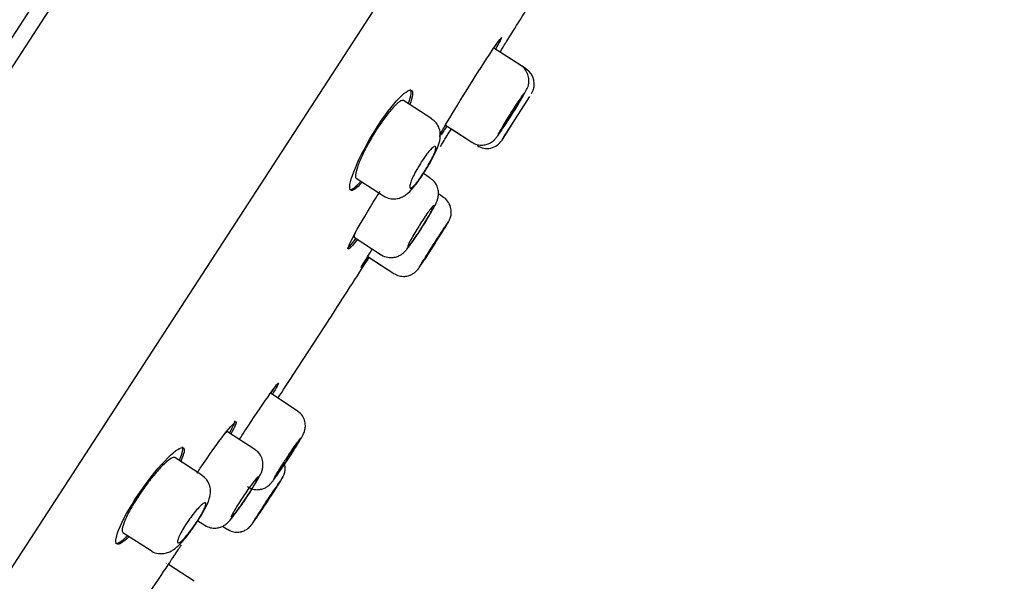
# Model space of a CAD drawing. Units: millimetres. Extents: x -18 to 390, y -18 to 1012.
# Drawn here: x 360 to 390, y 831 to 849 of the extents above; entities that cross this region are included whole.
import ezdxf

# ---------------------------------------------------------------- set-up
doc = ezdxf.new("R2010")
doc.units = ezdxf.units.MM
for name, color, linetype in [('$DDT_AUDIT_GENERATED_(11B)', 7, 'Continuous'), ('$DDT_AUDIT_GENERATED_(131)', 7, 'Continuous'), ('$DDT_AUDIT_GENERATED_(233)', 7, 'Continuous'), ('$DDT_AUDIT_GENERATED_(3BF)', 7, 'Continuous'), ('Default', 7, 'Continuous')]:
    doc.layers.add(name, color=color, linetype=linetype)

# ---------------------------------------------------------------- blocks, each defined once
blk = doc.blocks.new('SE1')
at = {"layer": '$DDT_AUDIT_GENERATED_(11B)', "color": 7, "linetype": 'Continuous'}
blk.add_line((384.438, 886.75), (330.946, 804.378), dxfattribs=at)
at = {"layer": '$DDT_AUDIT_GENERATED_(131)', "color": 7, "linetype": 'Continuous'}
for p, q in [((374.564, 847.962), (374.558, 847.966)), ((372.639, 844.92), (372.641, 844.919)), ((367.987, 837.686), (369.077, 839.363)), ((364.362, 832.17), (364.359, 832.172))]:
    blk.add_line(p, q, dxfattribs=at)
for points in [[(374.557, 847.963), (374.892, 848.493), (375.187, 848.962), (375.478, 849.425)], [(374.203, 847.804), (374.212, 847.819), (374.221, 847.834), (374.229, 847.849)], [(372.619, 845.286), (372.639, 845.315), (372.659, 845.345), (372.681, 845.378)], [(372.71, 845.331), (372.619, 845.196), (372.552, 845.101), (372.515, 845.055)], [(372.641, 844.919), (372.641, 844.919), (372.715, 845.035), (372.846, 845.243)], [(372.514, 844.719), (372.578, 844.821), (372.624, 844.894), (372.651, 844.939)], [(369.713, 843.396), (369.768, 843.36), (369.897, 843.454), (370.073, 843.651)], [(369.644, 841.588), (369.666, 841.573), (369.767, 841.685), (369.923, 841.893)], [(369.072, 839.359), (369.532, 840.072), (369.948, 840.718), (370.32, 841.297)], [(370.289, 841.299), (370.199, 841.163), (370.134, 841.067), (370.1, 841.019)], [(367.513, 836.962), (367.668, 837.199), (367.829, 837.445), (367.995, 837.699)], [(367.305, 837.118), (367.336, 837.169), (367.364, 837.215), (367.387, 837.255)], [(364.485, 835.055), (364.586, 835.283), (364.615, 835.429), (364.561, 835.464)], [(364.357, 832.169), (364.407, 832.242), (364.469, 832.334), (364.542, 832.444)]]:
    blk.add_open_spline(points, degree=3, dxfattribs=at)
for points, knots in [([(372.482, 845.022), (372.473, 845.028), (372.564, 845.197), (372.906, 845.775), (373.15, 846.173), (373.649, 846.97), (373.903, 847.365), (374.272, 847.918), (374.387, 848.077), (374.407, 848.065), (374.337, 847.933), (374.207, 847.71)], [0.2501611, 0.2501611, 0.2501611, 0.2501611, 0.375, 0.375, 0.5, 0.5, 0.625, 0.625, 0.75, 0.75, 0.8590869, 0.8590869, 0.8590869, 0.8590869]), ([(374.36, 847.639), (374.49, 847.844), (374.564, 847.962), (374.564, 847.962), (374.564, 847.962), (374.564, 847.962)], [0.6445732, 0.6445732, 0.6445732, 0.6445732, 0.75, 0.75, 0.7501394, 0.7501394, 0.7501394, 0.7501394]), ([(370.097, 843.604), (369.93, 843.419), (369.807, 843.333), (369.693, 843.411), (369.725, 843.616), (369.969, 844.255), (370.178, 844.676), (370.665, 845.487), (370.942, 845.871), (371.391, 846.37), (371.562, 846.488), (371.687, 846.407), (371.665, 846.248), (371.572, 846.005)], [0.1433728, 0.1433728, 0.1433728, 0.1433728, 0.25, 0.25, 0.375, 0.375, 0.5, 0.5, 0.625, 0.625, 0.75, 0.75, 0.8586305, 0.8586305, 0.8586305, 0.8586305]), ([(371.535, 846.048), (371.623, 846.282), (371.642, 846.435), (371.586, 846.472), (371.586, 846.472), (371.586, 846.472)], [0.1437949, 0.1437949, 0.1437949, 0.1437949, 0.25, 0.25, 0.2503183, 0.2503183, 0.2503183, 0.2503183]), ([(371.38, 846.129), (371.373, 846.133), (371.364, 846.136), (371.354, 846.136), (371.322, 846.135), (371.276, 846.111), (371.218, 846.065), (371.161, 846.02), (371.091, 845.951), (371.015, 845.865), (370.94, 845.779), (370.856, 845.674), (370.772, 845.558), (370.689, 845.444), (370.602, 845.316), (370.52, 845.185), (370.438, 845.056), (370.358, 844.919), (370.286, 844.788), (370.214, 844.656), (370.148, 844.525), (370.094, 844.406), (370.038, 844.285), (369.993, 844.173), (369.96, 844.079), (369.927, 843.983), (369.907, 843.903), (369.901, 843.845), (369.895, 843.787), (369.903, 843.75), (369.924, 843.736)], [0.25031, 0.25031, 0.25031, 0.25031, 0.2680099, 0.2680099, 0.2680099, 0.3228464, 0.3228464, 0.3228464, 0.3774553, 0.3774553, 0.3774553, 0.4313291, 0.4313291, 0.4313291, 0.4843007, 0.4843007, 0.4843007, 0.5367212, 0.5367212, 0.5367212, 0.589265, 0.589265, 0.589265, 0.6425142, 0.6425142, 0.6425142, 0.6966413, 0.6966413, 0.6966413, 0.7506995, 0.7506995, 0.7506995, 0.7506995]), ([(369.95, 841.846), (369.803, 841.651), (369.707, 841.547), (369.66, 841.578), (369.735, 841.756), (370.054, 842.349), (370.292, 842.752), (370.581, 843.21), (370.619, 843.27), (370.658, 843.329)], [0.1441784, 0.1441784, 0.1441784, 0.1441784, 0.25, 0.25, 0.375, 0.375, 0.5, 0.5, 0.5189275, 0.5189275, 0.5189275, 0.5189275]), ([(369.895, 842.056), (369.887, 842.037), (369.88, 842.02), (369.874, 842.005), (369.856, 841.958), (369.851, 841.931), (369.859, 841.925)], [0.68103747, 0.68103747, 0.68103747, 0.68103747, 0.69791344, 0.69791344, 0.69791344, 0.75025367, 0.75025367, 0.75025367, 0.75025367]), ([(370.072, 840.983), (370.068, 840.986), (370.167, 841.149), (370.367, 841.47), (370.391, 841.508), (370.416, 841.548)], [0.2501885, 0.2501885, 0.2501885, 0.2501885, 0.375, 0.375, 0.3909715, 0.3909715, 0.3909715, 0.3909715]), ([(366.325, 835.691), (366.381, 835.778), (366.438, 835.865), (366.754, 836.346), (367.017, 836.735), (367.399, 837.28), (367.518, 837.435), (367.541, 837.422), (367.469, 837.291), (367.335, 837.07)], [0.4721175, 0.4721175, 0.4721175, 0.4721175, 0.5, 0.5, 0.625, 0.625, 0.75, 0.75, 0.85923, 0.85923, 0.85923, 0.85923]), ([(365.02, 834.649), (365.055, 834.701), (365.089, 834.753), (365.385, 835.196), (365.658, 835.579), (366.066, 836.106), (366.201, 836.251), (366.25, 836.221), (366.189, 836.083), (366.062, 835.856)], [0.4834012, 0.4834012, 0.4834012, 0.4834012, 0.5, 0.5, 0.625, 0.625, 0.75, 0.75, 0.8594038, 0.8594038, 0.8594038, 0.8594038]), ([(366.032, 835.905), (366.151, 836.119), (366.207, 836.248), (366.185, 836.262), (366.185, 836.262), (366.185, 836.262)], [0.1441783, 0.1441783, 0.1441783, 0.1441783, 0.25, 0.25, 0.2501109, 0.2501109, 0.2501109, 0.2501109]), ([(365.964, 835.929), (365.962, 835.93), (365.957, 835.93), (365.951, 835.927), (365.939, 835.921), (365.92, 835.905), (365.895, 835.88)], [0.2500578, 0.2500578, 0.2500578, 0.2500578, 0.26806585, 0.26806585, 0.26806585, 0.30351703, 0.30351703, 0.30351703, 0.30351703]), ([(362.923, 832.693), (362.744, 832.517), (362.613, 832.437), (362.49, 832.516), (362.525, 832.716), (362.8, 833.335), (363.038, 833.742), (363.58, 834.518), (363.883, 834.882), (364.362, 835.36), (364.538, 835.476), (364.659, 835.403), (364.628, 835.251), (364.522, 835.015)], [0.1437963, 0.1437963, 0.1437963, 0.1437963, 0.25, 0.25, 0.375, 0.375, 0.5, 0.5, 0.625, 0.625, 0.75, 0.75, 0.8587001, 0.8587001, 0.8587001, 0.8587001]), ([(364.336, 835.133), (364.33, 835.137), (364.322, 835.139), (364.313, 835.139), (364.282, 835.14), (364.236, 835.118), (364.177, 835.076), (364.118, 835.033), (364.044, 834.969), (363.963, 834.887), (363.882, 834.806), (363.792, 834.705), (363.699, 834.594), (363.607, 834.484), (363.511, 834.36), (363.418, 834.232), (363.327, 834.107), (363.237, 833.975), (363.156, 833.847), (363.076, 833.72), (363.002, 833.594), (362.94, 833.479), (362.879, 833.364), (362.828, 833.257), (362.791, 833.166), (362.754, 833.074), (362.731, 832.997), (362.722, 832.94), (362.714, 832.882), (362.721, 832.845), (362.742, 832.829), (362.743, 832.829), (362.743, 832.829), (362.743, 832.829)], [0.2495706, 0.2495706, 0.2495706, 0.2495706, 0.2658085, 0.2658085, 0.2658085, 0.320339, 0.320339, 0.320339, 0.3751728, 0.3751728, 0.3751728, 0.4298079, 0.4298079, 0.4298079, 0.4837289, 0.4837289, 0.4837289, 0.5367437, 0.5367437, 0.5367437, 0.589178, 0.589178, 0.589178, 0.641699, 0.641699, 0.641699, 0.6949036, 0.6949036, 0.6949036, 0.7489892, 0.7489892, 0.7489892, 0.7499012, 0.7499012, 0.7499012, 0.7499012]), ([(362.513, 832.501), (362.513, 832.501), (362.513, 832.501), (362.572, 832.463), (362.707, 832.548), (362.892, 832.732)], [0.749942, 0.749942, 0.749942, 0.749942, 0.75, 0.75, 0.8586312, 0.8586312, 0.8586312, 0.8586312]), ([(362.364, 829.175), (362.364, 829.175), (362.47, 829.334), (362.843, 829.892), (363.102, 830.281), (363.624, 831.063), (363.884, 831.454), (364.253, 832.007), (364.362, 832.169), (364.362, 832.17), (364.362, 832.17), (364.362, 832.17)], [0.2500628, 0.2500628, 0.2500628, 0.2500628, 0.375, 0.375, 0.5, 0.5, 0.625, 0.625, 0.75, 0.75, 0.7501838, 0.7501838, 0.7501838, 0.7501838])]:
    blk.add_open_spline(points, degree=3, knots=knots, dxfattribs=at)
at = {"layer": '$DDT_AUDIT_GENERATED_(233)', "color": 7, "linetype": 'Continuous'}
for p, q in [((374.991, 847.208), (374.159, 847.748)), ((375.155, 847.102), (374.351, 847.624)), ((374.462, 844.988), (375.263, 846.256)), ((372.247, 845.566), (371.381, 846.129)), ((372.671, 845.376), (373.487, 844.846)), ((374.412, 844.909), (374.862, 845.622)), ((372.855, 845.256), (373.487, 844.846)), ((372.204, 843.741), (371.992, 843.879)), ((369.924, 843.736), (370.762, 843.192)), ((372.599, 843.157), (372.453, 843.252)), ((369.859, 841.925), (370.695, 841.382)), ((370.278, 841.326), (371.083, 840.803)), ((370.319, 841.299), (371.083, 840.803)), ((368.107, 836.577), (367.282, 837.112)), ((366.801, 835.386), (365.964, 835.929)), ((365.175, 834.588), (364.336, 835.133)), ((365.048, 833.185), (365.259, 833.048)), ((365.259, 833.048), (365.259, 833.048)), ((365.809, 833.019), (365.954, 832.925)), ((365.809, 833.019), (365.954, 832.925)), ((362.743, 832.829), (363.61, 832.266)), ((364.087, 831.871), (364.077, 831.878)), ((364.932, 831.322), (364.14, 831.837))]:
    blk.add_line(p, q, dxfattribs=at)
for centre, start, end in [((374.855, 846.641), 327.7224, 56.7293), ((373.947, 845.203), 237.0027, 327.707)]:
    blk.add_arc(centre, 0.55, start, end, dxfattribs=at)
for points, knots in [([(374.674, 845.645), (374.677, 845.65), (374.735, 845.739), (374.864, 845.948), (375.019, 846.203), (375.118, 846.37), (375.166, 846.459), (375.195, 846.517), (375.228, 846.613), (375.248, 846.736), (375.23, 846.9), (375.149, 847.065), (375.056, 847.178), (374.993, 847.204), (374.987, 847.207)], [0, 0, 0, 0, 0.008073, 0.164031, 0.319383, 0.478749, 0.568724, 0.63586, 0.672203, 0.731419, 0.812193, 0.899016, 0.99157, 1, 1, 1, 1]), ([(375.099, 846.357), (375.095, 846.347), (375.084, 846.326), (375.066, 846.294), (375.049, 846.261), (375.023, 846.218), (374.993, 846.167), (374.962, 846.115), (374.926, 846.055), (374.886, 845.99), (374.847, 845.925), (374.803, 845.854), (374.759, 845.784), (374.714, 845.713), (374.668, 845.64), (374.625, 845.571), (374.581, 845.502), (374.538, 845.435), (374.499, 845.376), (374.46, 845.317), (374.425, 845.263), (374.396, 845.221), (374.367, 845.178), (374.344, 845.144), (374.328, 845.122)], [0.2683832, 0.2683832, 0.2683832, 0.2683832, 0.3221023, 0.3221023, 0.3221023, 0.3758392, 0.3758392, 0.3758392, 0.4295792, 0.4295792, 0.4295792, 0.4833071, 0.4833071, 0.4833071, 0.5370129, 0.5370129, 0.5370129, 0.5906964, 0.5906964, 0.5906964, 0.6443668, 0.6443668, 0.6443668, 0.6980386, 0.6980386, 0.6980386, 0.6980386]), ([(374.684, 845.738), (374.729, 845.809), (374.774, 845.881), (374.817, 845.947), (374.86, 846.014), (374.901, 846.077), (374.937, 846.132), (374.973, 846.187), (375.005, 846.235), (375.03, 846.271), (375.055, 846.308), (375.074, 846.335), (375.086, 846.349), (375.094, 846.359), (375.098, 846.363), (375.099, 846.362)], [0, 0, 0, 0, 0.0536735, 0.0536735, 0.0536735, 0.1073475, 0.1073475, 0.1073475, 0.1610147, 0.1610147, 0.1610147, 0.2146887, 0.2146887, 0.2146887, 0.2501074, 0.2501074, 0.2501074, 0.2501074]), ([(373.492, 844.853), (373.514, 844.836), (373.58, 844.785), (373.726, 844.753), (373.882, 844.759), (374.008, 844.799), (374.102, 844.852), (374.166, 844.905), (374.204, 844.946), (374.232, 844.979), (374.277, 845.037), (374.352, 845.146), (374.503, 845.376), (374.611, 845.546), (374.674, 845.645)], [0, 0, 0, 0, 0.038137, 0.13505, 0.212744, 0.278398, 0.333816, 0.37826, 0.41029, 0.440238, 0.491263, 0.668302, 0.834891, 1, 1, 1, 1]), ([(374.301, 845.092), (374.301, 845.092), (374.301, 845.092), (374.301, 845.092), (374.3, 845.094), (374.306, 845.108), (374.32, 845.134), (374.333, 845.159), (374.354, 845.196), (374.381, 845.242), (374.408, 845.288), (374.441, 845.344), (374.478, 845.405), (374.516, 845.466), (374.558, 845.535), (374.601, 845.605), (374.628, 845.648), (374.656, 845.693), (374.684, 845.738)], [0.7501484, 0.7501484, 0.7501484, 0.7501484, 0.7517256, 0.7517256, 0.7517256, 0.8054356, 0.8054356, 0.8054356, 0.8591665, 0.8591665, 0.8591665, 0.9129072, 0.9129072, 0.9129072, 0.9666419, 0.9666419, 0.9666419, 1, 1, 1, 1]), ([(372.105, 844.056), (372.109, 844.061), (372.177, 844.167), (372.309, 844.413), (372.439, 844.698), (372.506, 844.912), (372.519, 845.124), (372.472, 845.316), (372.372, 845.477), (372.282, 845.533), (372.242, 845.558)], [0, 0, 0, 0, 0.009249, 0.208552, 0.419426, 0.603566, 0.712417, 0.820018, 0.931866, 1, 1, 1, 1]), ([(371.869, 844.143), (371.912, 844.213), (371.958, 844.284), (372.002, 844.348), (372.047, 844.413), (372.091, 844.473), (372.132, 844.524), (372.173, 844.575), (372.212, 844.618), (372.245, 844.65), (372.278, 844.682), (372.307, 844.704), (372.328, 844.713), (372.35, 844.723), (372.365, 844.721), (372.371, 844.706), (372.378, 844.692), (372.377, 844.664), (372.368, 844.627), (372.36, 844.589), (372.343, 844.54), (372.319, 844.484), (372.295, 844.428), (372.265, 844.363), (372.229, 844.295), (372.194, 844.227), (372.153, 844.154), (372.111, 844.081), (372.068, 844.01), (372.023, 843.937), (371.978, 843.869), (371.933, 843.802), (371.888, 843.737), (371.846, 843.681), (371.804, 843.625), (371.763, 843.575), (371.728, 843.536), (371.693, 843.497), (371.662, 843.468), (371.637, 843.451), (371.612, 843.433), (371.593, 843.428), (371.582, 843.435), (371.571, 843.442), (371.567, 843.461), (371.57, 843.492), (371.574, 843.523), (371.586, 843.566), (371.604, 843.617), (371.623, 843.668), (371.649, 843.73), (371.681, 843.796), (371.712, 843.862), (371.749, 843.934), (371.79, 844.006), (371.815, 844.051), (371.842, 844.097), (371.869, 844.143)], [0, 0, 0, 0, 0.052642, 0.052642, 0.052642, 0.105275, 0.105275, 0.105275, 0.158085, 0.158085, 0.158085, 0.211537, 0.211537, 0.211537, 0.265725, 0.265725, 0.265725, 0.320399, 0.320399, 0.320399, 0.375108, 0.375108, 0.375108, 0.429419, 0.429419, 0.429419, 0.483108, 0.483108, 0.483108, 0.536217, 0.536217, 0.536217, 0.589006, 0.589006, 0.589006, 0.641836, 0.641836, 0.641836, 0.69505, 0.69505, 0.69505, 0.748861, 0.748861, 0.748861, 0.803263, 0.803263, 0.803263, 0.857998, 0.857998, 0.857998, 0.912621, 0.912621, 0.912621, 0.966683, 0.966683, 0.966683, 1, 1, 1, 1]), ([(370.764, 843.195), (370.833, 843.158), (370.944, 843.1), (371.136, 843.094), (371.292, 843.134), (371.423, 843.203), (371.558, 843.31), (371.71, 843.476), (371.913, 843.748), (372.038, 843.948), (372.105, 844.056)], [0, 0, 0, 0, 0.107299, 0.201355, 0.28322, 0.361853, 0.456756, 0.630624, 0.828982, 1, 1, 1, 1]), ([(371.909, 842.159), (371.95, 842.223), (372.045, 842.37), (372.202, 842.63), (372.346, 842.896), (372.418, 843.025), (372.46, 843.229), (372.455, 843.381), (372.397, 843.545), (372.303, 843.677), (372.226, 843.719), (372.199, 843.734)], [0, 0, 0, 0, 0.100156, 0.266053, 0.437133, 0.646196, 0.707934, 0.78099, 0.865525, 0.96001, 1, 1, 1, 1]), ([(371.998, 841.192), (372.033, 841.246), (372.106, 841.359), (372.27, 841.613), (372.448, 841.891), (372.605, 842.139), (372.73, 842.342), (372.757, 842.379), (372.8, 842.464), (372.827, 842.53), (372.854, 842.644), (372.848, 842.814), (372.775, 842.991), (372.675, 843.117), (372.607, 843.147), (372.595, 843.153)], [0, 0, 0, 0, 0.085932, 0.206276, 0.325716, 0.4447, 0.565064, 0.693322, 0.70911, 0.729978, 0.776329, 0.836394, 0.913983, 0.986329, 1, 1, 1, 1]), ([(371.87, 842.289), (371.915, 842.36), (371.961, 842.431), (372.005, 842.497), (372.049, 842.562), (372.091, 842.625), (372.129, 842.678), (372.167, 842.731), (372.202, 842.778), (372.229, 842.813), (372.257, 842.848), (372.279, 842.873), (372.294, 842.885), (372.309, 842.898), (372.316, 842.899), (372.315, 842.888), (372.315, 842.877), (372.307, 842.854), (372.291, 842.82), (372.276, 842.786), (372.252, 842.741), (372.224, 842.689), (372.195, 842.636), (372.16, 842.575), (372.121, 842.509), (372.082, 842.444), (372.039, 842.373), (371.995, 842.302), (371.951, 842.231), (371.904, 842.159), (371.859, 842.09), (371.815, 842.022), (371.771, 841.956), (371.73, 841.898), (371.69, 841.84), (371.653, 841.788), (371.622, 841.747), (371.59, 841.705), (371.564, 841.673), (371.546, 841.653), (371.527, 841.633), (371.515, 841.624), (371.511, 841.628), (371.506, 841.632), (371.51, 841.647), (371.521, 841.674), (371.531, 841.701), (371.55, 841.74), (371.575, 841.787), (371.6, 841.835), (371.631, 841.892), (371.667, 841.954), (371.703, 842.016), (371.744, 842.086), (371.787, 842.156), (371.814, 842.2), (371.842, 842.244), (371.87, 842.289)], [0, 0, 0, 0, 0.053526, 0.053526, 0.053526, 0.107051, 0.107051, 0.107051, 0.160606, 0.160606, 0.160606, 0.214266, 0.214266, 0.214266, 0.268051, 0.268051, 0.268051, 0.321919, 0.321919, 0.321919, 0.375797, 0.375797, 0.375797, 0.42961, 0.42961, 0.42961, 0.483314, 0.483314, 0.483314, 0.536913, 0.536913, 0.536913, 0.590453, 0.590453, 0.590453, 0.644001, 0.644001, 0.644001, 0.697622, 0.697622, 0.697622, 0.751354, 0.751354, 0.751354, 0.805188, 0.805188, 0.805188, 0.859071, 0.859071, 0.859071, 0.912925, 0.912925, 0.912925, 0.966682, 0.966682, 0.966682, 1, 1, 1, 1]), ([(372.705, 842.307), (372.701, 842.298), (372.688, 842.278), (372.669, 842.246), (372.65, 842.215), (372.624, 842.172), (372.592, 842.121), (372.56, 842.071), (372.523, 842.011), (372.482, 841.947), (372.441, 841.883), (372.397, 841.813), (372.352, 841.742), (372.307, 841.672), (372.26, 841.599), (372.216, 841.531), (372.172, 841.462), (372.129, 841.395), (372.09, 841.336), (372.052, 841.277), (372.017, 841.223), (371.988, 841.18), (371.96, 841.137), (371.937, 841.103), (371.921, 841.081)], [0.2684985, 0.2684985, 0.2684985, 0.2684985, 0.3222054, 0.3222054, 0.3222054, 0.3759153, 0.3759153, 0.3759153, 0.4296259, 0.4296259, 0.4296259, 0.4833345, 0.4833345, 0.4833345, 0.5370392, 0.5370392, 0.5370392, 0.59074, 0.59074, 0.59074, 0.6444386, 0.6444386, 0.6444386, 0.6981373, 0.6981373, 0.6981373, 0.6981373]), ([(371.996, 841.191), (372.032, 841.245), (372.073, 841.308), (372.116, 841.375), (372.163, 841.447), (372.214, 841.526), (372.266, 841.606), (372.317, 841.686), (372.369, 841.768), (372.419, 841.846), (372.469, 841.924), (372.517, 842), (372.56, 842.068), (372.602, 842.135), (372.641, 842.197), (372.672, 842.246), (372.702, 842.296), (372.726, 842.335), (372.742, 842.361), (372.757, 842.387), (372.765, 842.4), (372.763, 842.4), (372.761, 842.399), (372.751, 842.385), (372.732, 842.357), (372.714, 842.33), (372.687, 842.29), (372.653, 842.239), (372.62, 842.189), (372.579, 842.127), (372.535, 842.058), (372.491, 841.99), (372.441, 841.914), (372.391, 841.835), (372.359, 841.786), (372.327, 841.736), (372.295, 841.686)], [0.3797777, 0.3797777, 0.3797777, 0.3797777, 0.4296655, 0.4296655, 0.4296655, 0.4833571, 0.4833571, 0.4833571, 0.5370498, 0.5370498, 0.5370498, 0.5907488, 0.5907488, 0.5907488, 0.6444564, 0.6444564, 0.6444564, 0.6981713, 0.6981713, 0.6981713, 0.7518891, 0.7518891, 0.7518891, 0.8056037, 0.8056037, 0.8056037, 0.8593108, 0.8593108, 0.8593108, 0.913009, 0.913009, 0.913009, 0.9667011, 0.9667011, 0.9667011, 1, 1, 1, 1]), ([(372.296, 841.685), (372.341, 841.755), (372.387, 841.827), (372.43, 841.893), (372.473, 841.96), (372.514, 842.023), (372.55, 842.078), (372.586, 842.133), (372.617, 842.181), (372.642, 842.218), (372.667, 842.255), (372.685, 842.282), (372.696, 842.297), (372.703, 842.307), (372.707, 842.312), (372.707, 842.312)], [0, 0, 0, 0, 0.0536992, 0.0536992, 0.0536992, 0.1073984, 0.1073984, 0.1073984, 0.1610966, 0.1610966, 0.1610966, 0.2147958, 0.2147958, 0.2147958, 0.2501324, 0.2501324, 0.2501324, 0.2501324]), ([(370.696, 841.383), (370.698, 841.381), (370.748, 841.335), (370.884, 841.297), (371.053, 841.288), (371.191, 841.322), (371.296, 841.376), (371.371, 841.432), (371.432, 841.49), (371.515, 841.585), (371.637, 841.75), (371.796, 841.982), (371.88, 842.113), (371.909, 842.159)], [0, 0, 0, 0, 0.004004, 0.113836, 0.200307, 0.273544, 0.337419, 0.391911, 0.444817, 0.531377, 0.74296, 0.922255, 1, 1, 1, 1]), ([(371.898, 841.049), (371.898, 841.049), (371.898, 841.049), (371.898, 841.049), (371.898, 841.05), (371.905, 841.064), (371.92, 841.088), (371.935, 841.113), (371.957, 841.149), (371.985, 841.194), (372.013, 841.239), (372.048, 841.294), (372.086, 841.355), (372.124, 841.416), (372.167, 841.483), (372.211, 841.553), (372.239, 841.596), (372.267, 841.64), (372.296, 841.685)], [0.7501772, 0.7501772, 0.7501772, 0.7501772, 0.7518387, 0.7518387, 0.7518387, 0.8055442, 0.8055442, 0.8055442, 0.8592533, 0.8592533, 0.8592533, 0.912964, 0.912964, 0.912964, 0.9666735, 0.9666735, 0.9666735, 1, 1, 1, 1]), ([(372.31, 841.675), (372.259, 841.595), (372.206, 841.514), (372.158, 841.439), (372.109, 841.363), (372.063, 841.292), (372.022, 841.23), (372.013, 841.216), (372.005, 841.204), (371.997, 841.191)], [0, 0, 0, 0, 0.0536934, 0.0536934, 0.0536934, 0.107387, 0.107387, 0.107387, 0.1187571, 0.1187571, 0.1187571, 0.1187571]), ([(371.086, 840.808), (371.143, 840.774), (371.24, 840.721), (371.408, 840.708), (371.547, 840.734), (371.654, 840.782), (371.732, 840.837), (371.783, 840.885), (371.81, 840.917), (371.826, 840.937), (371.842, 840.959), (371.874, 841.005), (371.924, 841.079), (371.985, 841.173), (371.998, 841.192)], [0, 0, 0, 0, 0.125118, 0.239812, 0.334595, 0.414773, 0.480825, 0.530833, 0.560928, 0.584938, 0.619276, 0.700714, 0.945732, 1, 1, 1, 1]), ([(367.767, 835.007), (367.802, 835.061), (367.891, 835.194), (368.045, 835.434), (368.191, 835.668), (368.262, 835.789), (368.301, 835.864), (368.33, 835.934), (368.357, 836.035), (368.362, 836.175), (368.32, 836.34), (368.227, 836.49), (368.142, 836.545), (368.103, 836.569)], [0, 0, 0, 0, 0.082943, 0.237961, 0.394218, 0.559859, 0.615281, 0.655448, 0.703698, 0.765485, 0.851512, 0.941011, 1, 1, 1, 1]), ([(368.214, 835.727), (368.21, 835.717), (368.199, 835.696), (368.181, 835.664), (368.163, 835.632), (368.137, 835.589), (368.105, 835.538), (368.074, 835.487), (368.036, 835.427), (367.996, 835.363), (367.955, 835.299), (367.91, 835.229), (367.864, 835.159), (367.819, 835.089), (367.771, 835.017), (367.726, 834.95), (367.681, 834.882), (367.636, 834.816), (367.596, 834.757), (367.556, 834.699), (367.52, 834.647), (367.49, 834.604), (367.46, 834.562), (367.435, 834.529), (367.419, 834.508)], [0.2685166, 0.2685166, 0.2685166, 0.2685166, 0.3222563, 0.3222563, 0.3222563, 0.3759827, 0.3759827, 0.3759827, 0.4296867, 0.4296867, 0.4296867, 0.4833689, 0.4833689, 0.4833689, 0.5370389, 0.5370389, 0.5370389, 0.5907112, 0.5907112, 0.5907112, 0.6443997, 0.6443997, 0.6443997, 0.6981112, 0.6981112, 0.6981112, 0.6981112]), ([(367.784, 835.118), (367.83, 835.188), (367.877, 835.259), (367.921, 835.324), (367.965, 835.39), (368.008, 835.452), (368.045, 835.506), (368.082, 835.56), (368.116, 835.607), (368.142, 835.643), (368.168, 835.679), (368.188, 835.705), (368.2, 835.72), (368.208, 835.729), (368.213, 835.733), (368.214, 835.732)], [0, 0, 0, 0, 0.0536816, 0.0536816, 0.0536816, 0.1073622, 0.1073622, 0.1073622, 0.1610584, 0.1610584, 0.1610584, 0.2147791, 0.2147791, 0.2147791, 0.2501501, 0.2501501, 0.2501501, 0.2501501]), ([(366.481, 833.805), (366.524, 833.868), (366.622, 834.014), (366.785, 834.27), (366.935, 834.532), (367.009, 834.658), (367.056, 834.859), (367.054, 835.009), (367.002, 835.175), (366.908, 835.313), (366.828, 835.36), (366.796, 835.378)], [0, 0, 0, 0, 0.100499, 0.265617, 0.435229, 0.642272, 0.702856, 0.774857, 0.858668, 0.952479, 1, 1, 1, 1]), ([(367.391, 834.479), (367.391, 834.479), (367.391, 834.479), (367.391, 834.479), (367.389, 834.481), (367.395, 834.495), (367.409, 834.52), (367.423, 834.546), (367.444, 834.582), (367.472, 834.628), (367.5, 834.673), (367.534, 834.729), (367.572, 834.789), (367.61, 834.85), (367.654, 834.918), (367.698, 834.986), (367.726, 835.03), (367.755, 835.074), (367.784, 835.118)], [0.7501928, 0.7501928, 0.7501928, 0.7501928, 0.7518432, 0.7518432, 0.7518432, 0.805584, 0.805584, 0.805584, 0.8593176, 0.8593176, 0.8593176, 0.9130308, 0.9130308, 0.9130308, 0.9667194, 0.9667194, 0.9667194, 1, 1, 1, 1]), ([(366.579, 834.24), (366.622, 834.212), (366.705, 834.159), (366.864, 834.137), (367.009, 834.156), (367.124, 834.2), (367.208, 834.253), (367.263, 834.302), (367.297, 834.338), (367.333, 834.381), (367.391, 834.457), (367.504, 834.616), (367.651, 834.831), (367.735, 834.958), (367.767, 835.007)], [0, 0, 0, 0, 0.071998, 0.161948, 0.235838, 0.298698, 0.351304, 0.391972, 0.424171, 0.464693, 0.564584, 0.750746, 0.91731, 1, 1, 1, 1]), ([(367.247, 833.879), (367.276, 833.923), (367.358, 834.047), (367.49, 834.25), (367.616, 834.449), (367.641, 834.483), (367.688, 834.573), (367.716, 834.64), (367.742, 834.753), (367.739, 834.88), (367.717, 834.961), (367.707, 834.989)], [0, 0, 0, 0, 0.0728548, 0.236214, 0.4014612, 0.5779925, 0.5993803, 0.6301955, 0.6911869, 0.7741678, 0.8190501, 0.8190501, 0.8190501, 0.8190501]), ([(364.967, 833.065), (365.013, 833.131), (365.121, 833.288), (365.286, 833.578), (365.4, 833.824), (365.454, 834.077), (365.411, 834.31), (365.314, 834.483), (365.22, 834.549), (365.172, 834.581)], [0, 0, 0, 0, 0.111411, 0.308235, 0.5334, 0.703756, 0.808199, 0.917133, 1, 1, 1, 1]), ([(366.451, 833.944), (366.497, 834.014), (366.545, 834.084), (366.591, 834.149), (366.636, 834.213), (366.68, 834.275), (366.72, 834.327), (366.759, 834.38), (366.794, 834.425), (366.823, 834.46), (366.852, 834.494), (366.874, 834.519), (366.889, 834.531), (366.904, 834.544), (366.911, 834.545), (366.911, 834.534), (366.91, 834.523), (366.901, 834.499), (366.884, 834.466), (366.868, 834.433), (366.844, 834.388), (366.814, 834.336), (366.784, 834.285), (366.747, 834.224), (366.707, 834.16), (366.667, 834.095), (366.622, 834.025), (366.577, 833.955), (366.531, 833.886), (366.483, 833.814), (366.437, 833.747), (366.391, 833.68), (366.345, 833.615), (366.303, 833.558), (366.262, 833.501), (366.223, 833.45), (366.191, 833.409), (366.159, 833.368), (366.132, 833.337), (366.112, 833.317), (366.093, 833.297), (366.081, 833.289), (366.077, 833.293), (366.072, 833.296), (366.076, 833.312), (366.088, 833.339), (366.099, 833.366), (366.119, 833.404), (366.144, 833.451), (366.17, 833.498), (366.203, 833.554), (366.241, 833.615), (366.278, 833.677), (366.321, 833.745), (366.365, 833.813), (366.393, 833.856), (366.422, 833.9), (366.451, 833.944)], [0, 0, 0, 0, 0.053591, 0.053591, 0.053591, 0.107177, 0.107177, 0.107177, 0.160843, 0.160843, 0.160843, 0.214631, 0.214631, 0.214631, 0.268501, 0.268501, 0.268501, 0.322378, 0.322378, 0.322378, 0.376187, 0.376187, 0.376187, 0.429886, 0.429886, 0.429886, 0.483482, 0.483482, 0.483482, 0.53702, 0.53702, 0.53702, 0.59057, 0.59057, 0.59057, 0.644195, 0.644195, 0.644195, 0.697931, 0.697931, 0.697931, 0.751768, 0.751768, 0.751768, 0.805651, 0.805651, 0.805651, 0.859503, 0.859503, 0.859503, 0.913254, 0.913254, 0.913254, 0.966881, 0.966881, 0.966881, 1, 1, 1, 1]), ([(367.593, 834.418), (367.588, 834.409), (367.576, 834.389), (367.556, 834.358), (367.537, 834.326), (367.51, 834.284), (367.477, 834.234), (367.445, 834.184), (367.407, 834.124), (367.365, 834.061), (367.324, 833.997), (367.278, 833.928), (367.233, 833.858), (367.187, 833.788), (367.139, 833.716), (367.094, 833.648), (367.049, 833.58), (367.005, 833.514), (366.966, 833.455), (366.927, 833.396), (366.891, 833.343), (366.862, 833.3), (366.833, 833.257), (366.81, 833.224), (366.794, 833.202)], [0.2685366, 0.2685366, 0.2685366, 0.2685366, 0.3222448, 0.3222448, 0.3222448, 0.3759491, 0.3759491, 0.3759491, 0.4296496, 0.4296496, 0.4296496, 0.483348, 0.483348, 0.483348, 0.5370469, 0.5370469, 0.5370469, 0.5907487, 0.5907487, 0.5907487, 0.6444546, 0.6444546, 0.6444546, 0.6981639, 0.6981639, 0.6981639, 0.6981639]), ([(367.176, 833.801), (367.222, 833.871), (367.269, 833.942), (367.313, 834.008), (367.356, 834.074), (367.398, 834.137), (367.435, 834.191), (367.471, 834.246), (367.504, 834.293), (367.529, 834.33), (367.554, 834.367), (367.573, 834.394), (367.583, 834.408), (367.591, 834.418), (367.594, 834.423), (367.595, 834.423)], [0, 0, 0, 0, 0.0537045, 0.0537045, 0.0537045, 0.1074088, 0.1074088, 0.1074088, 0.161116, 0.161116, 0.161116, 0.2148262, 0.2148262, 0.2148262, 0.2501429, 0.2501429, 0.2501429, 0.2501429]), ([(365.958, 832.931), (366.013, 832.898), (366.106, 832.844), (366.272, 832.83), (366.411, 832.854), (366.519, 832.9), (366.598, 832.954), (366.649, 833.002), (366.677, 833.033), (366.693, 833.053), (366.709, 833.075), (366.742, 833.121), (366.821, 833.236), (366.971, 833.459), (367.124, 833.691), (367.211, 833.824), (367.247, 833.879)], [0, 0, 0, 0, 0.079625, 0.15561, 0.218401, 0.271519, 0.31528, 0.348401, 0.36836, 0.384391, 0.407606, 0.462368, 0.625279, 0.76799, 0.917511, 1, 1, 1, 1]), ([(364.757, 833.191), (364.804, 833.259), (364.855, 833.327), (364.903, 833.39), (364.952, 833.452), (365, 833.509), (365.044, 833.558), (365.089, 833.607), (365.13, 833.649), (365.165, 833.679), (365.201, 833.71), (365.231, 833.731), (365.253, 833.74), (365.275, 833.748), (365.289, 833.745), (365.295, 833.73), (365.3, 833.715), (365.297, 833.688), (365.286, 833.651), (365.275, 833.614), (365.255, 833.566), (365.228, 833.511), (365.201, 833.456), (365.167, 833.394), (365.128, 833.328), (365.089, 833.263), (365.045, 833.192), (364.999, 833.123), (364.954, 833.054), (364.905, 832.985), (364.857, 832.92), (364.808, 832.855), (364.76, 832.793), (364.714, 832.739), (364.669, 832.685), (364.626, 832.637), (364.588, 832.6), (364.55, 832.562), (364.516, 832.535), (364.49, 832.519), (364.464, 832.503), (364.445, 832.499), (364.434, 832.506), (364.422, 832.514), (364.419, 832.535), (364.425, 832.566), (364.43, 832.597), (364.444, 832.639), (364.466, 832.69), (364.488, 832.74), (364.517, 832.8), (364.552, 832.863), (364.587, 832.926), (364.628, 832.995), (364.673, 833.064), (364.7, 833.106), (364.728, 833.149), (364.757, 833.191)], [0, 0, 0, 0, 0.053044, 0.053044, 0.053044, 0.106057, 0.106057, 0.106057, 0.159551, 0.159551, 0.159551, 0.213777, 0.213777, 0.213777, 0.268466, 0.268466, 0.268466, 0.323161, 0.323161, 0.323161, 0.377438, 0.377438, 0.377438, 0.431087, 0.431087, 0.431087, 0.484168, 0.484168, 0.484168, 0.536947, 0.536947, 0.536947, 0.58979, 0.58979, 0.58979, 0.643035, 0.643035, 0.643035, 0.696882, 0.696882, 0.696882, 0.751313, 0.751313, 0.751313, 0.806054, 0.806054, 0.806054, 0.860653, 0.860653, 0.860653, 0.914671, 0.914671, 0.914671, 0.967924, 0.967924, 0.967924, 1, 1, 1, 1]), ([(365.261, 833.05), (365.324, 833.015), (365.426, 832.963), (365.599, 832.953), (365.738, 832.982), (365.847, 833.033), (365.924, 833.088), (365.987, 833.145), (366.073, 833.238), (366.199, 833.401), (366.364, 833.63), (366.451, 833.76), (366.481, 833.805)], [0, 0, 0, 0, 0.103893, 0.191634, 0.265818, 0.330682, 0.38667, 0.44007, 0.52701, 0.74096, 0.922104, 1, 1, 1, 1]), ([(366.77, 833.17), (366.77, 833.17), (366.77, 833.17), (366.77, 833.17), (366.77, 833.171), (366.778, 833.185), (366.793, 833.209), (366.808, 833.233), (366.83, 833.269), (366.859, 833.314), (366.888, 833.359), (366.923, 833.414), (366.962, 833.474), (367.001, 833.534), (367.045, 833.601), (367.09, 833.67), (367.118, 833.713), (367.147, 833.757), (367.176, 833.801)], [0.7501885, 0.7501885, 0.7501885, 0.7501885, 0.7518746, 0.7518746, 0.7518746, 0.8055839, 0.8055839, 0.8055839, 0.8592896, 0.8592896, 0.8592896, 0.9129912, 0.9129912, 0.9129912, 0.9666898, 0.9666898, 0.9666898, 1, 1, 1, 1]), ([(363.612, 832.27), (363.619, 832.263), (363.675, 832.212), (363.823, 832.174), (364.003, 832.17), (364.155, 832.214), (364.289, 832.285), (364.444, 832.407), (364.626, 832.602), (364.831, 832.861), (364.93, 833.01), (364.967, 833.065)], [0, 0, 0, 0, 0.013466, 0.124384, 0.216063, 0.299459, 0.382953, 0.49767, 0.715834, 0.90824, 1, 1, 1, 1]), ([(365.957, 832.93), (366.012, 832.897), (366.106, 832.844), (366.272, 832.829), (366.41, 832.853), (366.519, 832.9), (366.597, 832.953), (366.648, 833.001), (366.676, 833.033), (366.692, 833.052), (366.709, 833.075), (366.73, 833.103), (366.76, 833.148), (366.781, 833.178)], [0, 0, 0, 0, 0.146194, 0.286069, 0.401668, 0.499456, 0.580013, 0.640963, 0.677665, 0.707174, 0.750051, 0.854526, 1, 1, 1, 1])]:
    blk.add_open_spline(points, degree=3, knots=knots, dxfattribs=at)
at = {"layer": '$DDT_AUDIT_GENERATED_(3BF)', "color": 7, "linetype": 'Continuous'}
for p, q in [((384.844, 886.456), (331.422, 804.194)), ((340.421, 802.643), (389.874, 878.794))]:
    blk.add_line(p, q, dxfattribs=at)

msp = doc.modelspace()

# ---------------------------------------------------------------- block references
at = {"layer": 'Default'}
msp.add_blockref('SE1', (0, 0), dxfattribs=at)

doc.saveas('drawing.dxf')
